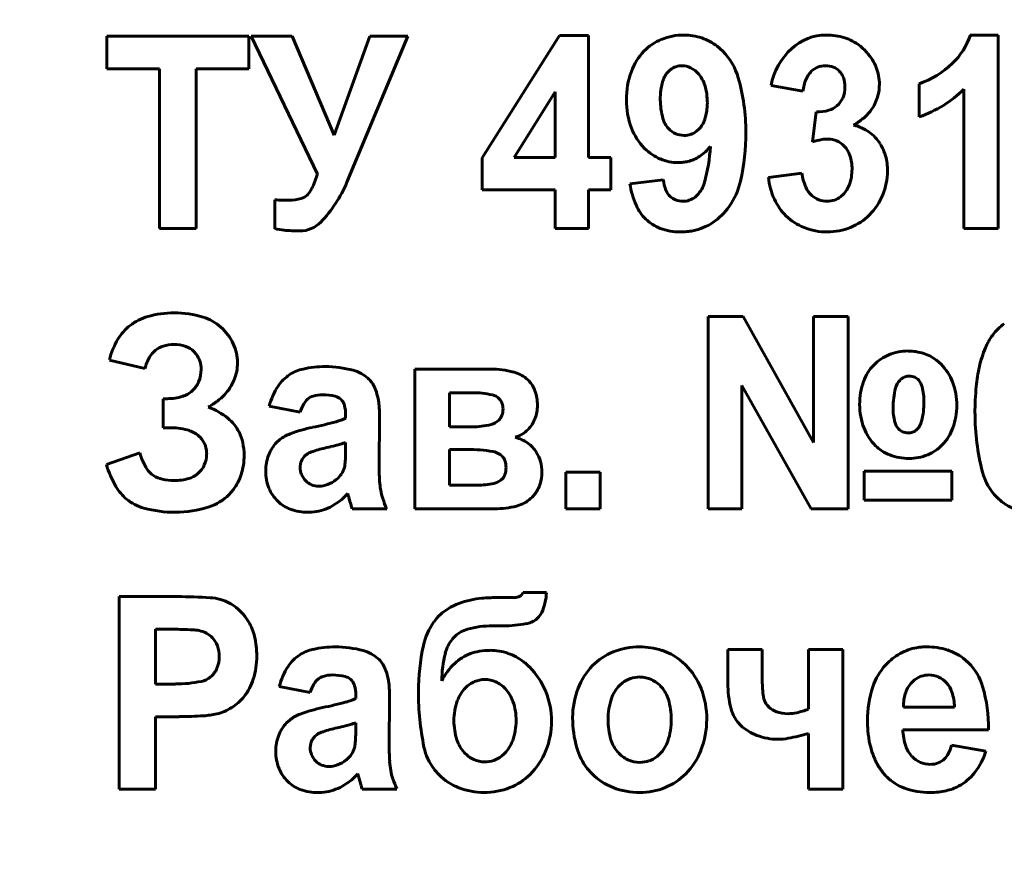
# Model space of a CAD drawing. Units: millimetres. Extents: x -2565 to 5208, y -1787 to 4265.
# Drawn here: x 4487 to 4504, y 4001 to 4015 of the extents above; entities that cross this region are included whole.
import ezdxf

# ---------------------------------------------------------------- set-up
doc = ezdxf.new("R2010")
doc.units = ezdxf.units.MM
doc.linetypes.add('K5LT_BASIC', pattern=[0])

msp = doc.modelspace()

# ---------------------------------------------------------------- linework, layer by layer
at = {"color": 150, "linetype": 'K5LT_BASIC', "lineweight": 60, "true_color": 0x0080ff}
for p, q in [((4503.898, 4015.053), (4503.405, 4015.053)), ((4503.898, 4011.64), (4503.898, 4015.053)), ((4490.672, 4015.035), (4488.171, 4015.035)), ((4488.171, 4015.035), (4488.171, 4014.459)), ((4490.672, 4014.459), (4490.672, 4015.035)), ((4490.718, 4015.035), (4491.885, 4012.6)), ((4491.44, 4015.035), (4490.718, 4015.035)), ((4492.181, 4013.287), (4491.44, 4015.035)), ((4492.811, 4015.035), (4492.181, 4013.287)), ((4492.405, 4012.454), (4493.478, 4015.035)), ((4493.478, 4015.035), (4492.811, 4015.035)), ((4496.156, 4015.044), (4494.792, 4012.888)), ((4496.667, 4015.044), (4496.156, 4015.044)), ((4496.667, 4012.89), (4496.667, 4015.044)), ((4499.037, 4014.766), (4498.939, 4014.854)), ((4488.171, 4014.459), (4489.1, 4014.459)), ((4489.1, 4014.459), (4489.1, 4011.64)), ((4489.743, 4014.459), (4490.672, 4014.459)), ((4489.743, 4011.64), (4489.743, 4014.459)), ((4498.114, 4014.442), (4498.079, 4014.41)), ((4502.505, 4014.193), (4502.505, 4013.608)), ((4496.078, 4014.051), (4495.354, 4012.89)), ((4496.078, 4012.89), (4496.078, 4014.051)), ((4499.889, 4014.162), (4500.452, 4014.06)), ((4503.291, 4014.097), (4503.291, 4011.64)), ((4500.688, 4013.697), (4500.622, 4013.17)), ((4498.575, 4013.356), (4498.613, 4013.39)), ((4494.792, 4012.888), (4494.792, 4012.323)), ((4495.354, 4012.89), (4496.078, 4012.89)), ((4497.06, 4012.89), (4496.667, 4012.89)), ((4497.06, 4012.323), (4497.06, 4012.89)), ((4500.434, 4012.616), (4499.845, 4012.539)), ((4497.988, 4012.5), (4497.399, 4012.43)), ((4494.792, 4012.323), (4496.078, 4012.323)), ((4496.078, 4012.323), (4496.078, 4011.64)), ((4496.667, 4012.323), (4497.06, 4012.323)), ((4496.667, 4011.64), (4496.667, 4012.323)), ((4491.134, 4012.146), (4491.134, 4011.636)), ((4491.714, 4012.237), (4491.706, 4012.23)), ((4498.587, 4012.229), (4498.548, 4012.194)), ((4501.16, 4012.238), (4501.119, 4012.201)), ((4489.1, 4011.64), (4489.743, 4011.64)), ((4496.078, 4011.64), (4496.667, 4011.64)), ((4503.291, 4011.64), (4503.898, 4011.64)), ((4498.782, 4010.089), (4498.782, 4006.695)), ((4499.399, 4010.089), (4498.782, 4010.089)), ((4500.64, 4007.863), (4499.399, 4010.089)), ((4501.247, 4010.089), (4500.64, 4010.089)), ((4500.64, 4010.089), (4500.64, 4007.863)), ((4501.247, 4006.695), (4501.247, 4010.089)), ((4488.215, 4009.318), (4488.841, 4009.168)), ((4489.704, 4009.468), (4489.743, 4009.424)), ((4502.888, 4009.243), (4502.808, 4009.314)), ((4494.946, 4009.159), (4493.606, 4009.159)), ((4493.606, 4009.159), (4493.606, 4006.695)), ((4495.618, 4008.949), (4495.567, 4008.995)), ((4502.188, 4008.987), (4502.166, 4008.966)), ((4499.372, 4008.871), (4500.595, 4006.695)), ((4499.372, 4006.695), (4499.372, 4008.871)), ((4489.235, 4008.636), (4489.162, 4008.636)), ((4489.162, 4008.636), (4489.162, 4008.122)), ((4492.296, 4008.627), (4492.316, 4008.607)), ((4494.213, 4008.742), (4494.213, 4008.139)), ((4494.612, 4008.742), (4494.213, 4008.742)), ((4495.112, 4008.615), (4495.094, 4008.636)), ((4491.035, 4008.503), (4491.579, 4008.396)), ((4492.383, 4008.356), (4492.383, 4008.29)), ((4489.162, 4008.122), (4489.306, 4008.122)), ((4492.973, 4007.501), (4492.982, 4008.258)), ((4494.213, 4008.139), (4494.612, 4008.139)), ((4502.447, 4008.079), (4502.469, 4008.099)), ((4489.807, 4007.964), (4489.844, 4007.923)), ((4491.224, 4007.916), (4491.164, 4007.863)), ((4492.118, 4007.789), (4492.021, 4007.766)), ((4492.383, 4007.736), (4492.383, 4007.865)), ((4488.751, 4007.679), (4488.162, 4007.475)), ((4494.213, 4007.741), (4494.213, 4007.111)), ((4494.532, 4007.741), (4494.213, 4007.741)), ((4495.142, 4007.624), (4495.118, 4007.645)), ((4491.589, 4007.5), (4491.579, 4007.426)), ((4496.265, 4007.342), (4496.265, 4006.695)), ((4496.872, 4007.342), (4496.265, 4007.342)), ((4496.872, 4006.695), (4496.872, 4007.342)), ((4501.533, 4007.359), (4501.533, 4006.845)), ((4503.078, 4007.359), (4501.533, 4007.359)), ((4503.078, 4006.845), (4503.078, 4007.359)), ((4494.213, 4007.111), (4494.704, 4007.111)), ((4495.122, 4007.199), (4495.144, 4007.219)), ((4490.321, 4006.942), (4490.401, 4007.033)), ((4492.421, 4006.961), (4492.421, 4006.96)), ((4492.421, 4006.96), (4492.422, 4006.957)), ((4492.422, 4006.957), (4492.423, 4006.952)), ((4492.423, 4006.952), (4492.425, 4006.946)), ((4492.425, 4006.946), (4492.428, 4006.939)), ((4492.428, 4006.939), (4492.43, 4006.928)), ((4492.43, 4006.928), (4492.434, 4006.914)), ((4492.434, 4006.914), (4492.439, 4006.896)), ((4492.439, 4006.896), (4492.442, 4006.885)), ((4495.671, 4006.896), (4495.724, 4006.955)), ((4503.87, 4006.899), (4503.96, 4006.818)), ((4501.533, 4006.845), (4503.078, 4006.845)), ((4491.722, 4006.633), (4491.782, 4006.635)), ((4492.499, 4006.695), (4493.107, 4006.695)), ((4493.606, 4006.695), (4495.063, 4006.695)), ((4496.265, 4006.695), (4496.872, 4006.695)), ((4498.782, 4006.695), (4499.372, 4006.695)), ((4500.595, 4006.695), (4501.247, 4006.695)), ((4488.385, 4005.144), (4488.385, 4001.749)), ((4489.413, 4005.144), (4488.385, 4005.144)), ((4495.516, 4005.215), (4495.485, 4005.172)), ((4495.926, 4005.215), (4495.516, 4005.215)), ((4495.344, 4005.126), (4495.036, 4005.126)), ((4494.971, 4004.63), (4495.049, 4004.63)), ((4495.049, 4004.63), (4495.107, 4004.628)), ((4495.107, 4004.628), (4495.166, 4004.627)), ((4495.738, 4004.736), (4495.763, 4004.756)), ((4489.028, 4004.567), (4489.028, 4003.601)), ((4489.336, 4004.567), (4489.028, 4004.567)), ((4494.265, 4004.39), (4494.316, 4004.446)), ((4499.127, 4004.213), (4499.127, 4003.622)), ((4499.735, 4004.213), (4499.127, 4004.213)), ((4499.735, 4003.621), (4499.735, 4004.213)), ((4501.155, 4004.213), (4500.547, 4004.213)), ((4500.547, 4004.213), (4500.547, 4003.158)), ((4501.155, 4001.749), (4501.155, 4004.213)), ((4503.375, 4003.973), (4503.28, 4004.056)), ((4489.028, 4003.601), (4489.378, 4003.601)), ((4492.474, 4003.681), (4492.493, 4003.661)), ((4497.266, 4003.621), (4497.214, 4003.575)), ((4502.422, 4003.676), (4502.353, 4003.608)), ((4491.212, 4003.557), (4491.757, 4003.451)), ((4492.561, 4003.41), (4492.561, 4003.344)), ((4493.15, 4002.555), (4493.159, 4003.313)), ((4499.847, 4003.199), (4499.818, 4003.23)), ((4502.227, 4003.194), (4503.127, 4003.194)), ((4489.028, 4003.025), (4489.445, 4003.025)), ((4489.028, 4001.749), (4489.028, 4003.025)), ((4491.401, 4002.97), (4491.341, 4002.917)), ((4492.561, 4002.79), (4492.561, 4002.919)), ((4499.298, 4002.934), (4499.357, 4002.871)), ((4492.295, 4002.843), (4492.198, 4002.82)), ((4500.547, 4002.728), (4500.547, 4001.749)), ((4502.216, 4002.795), (4503.725, 4002.795)), ((4491.766, 4002.554), (4491.757, 4002.48)), ((4495.134, 4002.329), (4495.184, 4002.374)), ((4497.877, 4002.322), (4497.929, 4002.368)), ((4503.68, 4002.414), (4503.073, 4002.52)), ((4493.945, 4002.096), (4494.032, 4001.997)), ((4496.647, 4002.112), (4496.733, 4002.015)), ((4492.598, 4002.015), (4492.598, 4002.014)), ((4492.598, 4002.014), (4492.599, 4002.011)), ((4492.599, 4002.011), (4492.601, 4002.007)), ((4492.601, 4002.007), (4492.602, 4002.001)), ((4492.602, 4002.001), (4492.605, 4001.993)), ((4492.605, 4001.993), (4492.608, 4001.982)), ((4492.608, 4001.982), (4492.612, 4001.968)), ((4492.612, 4001.968), (4492.616, 4001.95)), ((4492.616, 4001.95), (4492.619, 4001.939)), ((4488.385, 4001.749), (4489.028, 4001.749)), ((4491.899, 4001.687), (4491.96, 4001.689)), ((4492.677, 4001.749), (4493.284, 4001.749)), ((4500.547, 4001.749), (4501.155, 4001.749))]:
    msp.add_line(p, q, dxfattribs=at)
for centre, radius, start, end in [((4028.064, 2948.477), 1135, 26.588339, 87.173308), ((4498.348, 4014.026), 1.027, 90, 112.3207), ((4498.348, 4014.048), 1.005, 71.4214, 90), ((4500.863, 4014.15), 0.903, 90, 132.4617), ((4500.863, 4013.96), 1.093, 72.5101, 90), ((4502.227, 4015.447), 1.243, 313.6926, 341.5117), ((4498.308, 4014.123), 0.923, 112.3207, 135.8833), ((4498.38, 4014.143), 0.905, 51.8311, 71.4214), ((4500.942, 4014.211), 0.83, 52.4167, 72.5101), ((4498.364, 4014.069), 1, 135.8833, 160.0707), ((4498.263, 4014.002), 1.088, 15.8714, 44.6325), ((4501.052, 4013.943), 1.183, 132.4617, 169.353), ((4500.912, 4014.172), 0.879, 46.7151, 52.4167), ((4500.854, 4014.11), 0.964, 41.2706, 46.7151), ((4500.833, 4014.088), 0.994, 31.8884, 41.4501), ((4500.981, 4014.18), 0.82, 21.3573, 31.8884), ((4501.972, 4015.713), 1.61, 289.3114, 313.6926), ((4498.802, 4013.91), 1.466, 160.0707, 180), ((4498.354, 4014.138), 0.388, 135.2806, 163.9064), ((4498.314, 4014.187), 0.324, 108.7323, 128.155), ((4498.322, 4014.164), 0.348, 90, 108.7323), ((4498.322, 4014.19), 0.322, 62.7769, 90), ((4498.253, 4014.055), 0.474, 40.3931, 62.7769), ((4498.202, 4014.012), 0.54, 16.7039, 40.3931), ((4500.875, 4014.124), 0.398, 134.8839, 157.7139), ((4500.853, 4014.146), 0.368, 112.6381, 134.8839), ((4500.848, 4014.157), 0.355, 90, 112.6381), ((4500.848, 4014.128), 0.384, 68.4956, 90), ((4500.88, 4014.21), 0.297, 43.9771, 68.4956), ((4500.864, 4014.194), 0.319, 19.5689, 43.9771), ((4501.007, 4014.19), 0.793, 10.4775, 21.3573), ((4499.143, 4013.91), 1.209, 163.9064, 180), ((4495.923, 4013.337), 3.521, 0, 15.8714), ((4501.233, 4013.977), 0.785, 157.7139, 173.9212), ((4500.7, 4014.136), 0.493, 0, 19.5689), ((4501.021, 4014.179), 0.779, 340.9691, 0), ((4500.946, 4014.179), 0.855, 0, 10.4775), ((4497.686, 4013.857), 1.079, 0, 16.7039), ((4500.692, 4014.136), 0.501, 337.1417, 0), ((4501.844, 4015.557), 2.055, 301.8692, 314.7352), ((4498.749, 4013.91), 1.413, 180, 200.6521), ((4499.137, 4013.91), 1.202, 180, 196.0599), ((4497.809, 4013.857), 0.956, 341.9887, 0), ((4500.804, 4014.089), 0.38, 310.8442, 337.1417), ((4501.065, 4014.163), 0.732, 321.3348, 340.9691), ((4500.709, 4014.428), 0.731, 268.3868, 286.0414), ((4500.808, 4014.084), 0.373, 286.0414, 310.8442), ((4500.962, 4014.246), 0.866, 309.9059, 321.3348), ((4501.796, 4015.634), 2.146, 289.2796, 301.8692), ((4498.399, 4013.698), 0.435, 196.0599, 222.9153), ((4498.306, 4013.696), 0.434, 315.1213, 341.9887), ((4500.701, 4014.558), 1.271, 300.4806, 309.9059), ((4498.367, 4013.766), 1.005, 200.6521, 225.1945), ((4498.364, 4013.665), 0.387, 222.9153, 246.0712), ((4498.354, 4013.643), 0.362, 246.0712, 270), ((4498.358, 4013.632), 0.351, 288.8827, 308.0867), ((4495.504, 4013.337), 3.94, 347.3567, 0), ((4501.175, 4012.718), 0.764, 54.7509, 77.0254), ((4501.185, 4012.732), 0.747, 32.2171, 54.7509), ((4498.354, 4013.644), 0.363, 270, 288.8827), ((4501.026, 4011.834), 1.395, 99.9733, 106.8248), ((4500.898, 4012.559), 0.659, 90, 99.9733), ((4500.898, 4012.849), 0.369, 65.8145, 90), ((4500.882, 4012.814), 0.408, 42.8208, 65.8145), ((4498.288, 4013.686), 0.893, 225.1945, 246.9123), ((4498.162, 4013.613), 0.842, 303.6167, 321.2549), ((4495.632, 4013.282), 3.193, 344.8708, 356.4752), ((4500.849, 4012.783), 0.453, 18.618, 42.8208), ((4501.163, 4012.718), 0.772, 15.0117, 32.2171), ((4498.249, 4013.593), 0.791, 246.9123, 270), ((4498.249, 4013.589), 0.787, 270, 276.5281), ((4498.259, 4013.495), 0.693, 276.5281, 283.4887), ((4498.27, 4013.451), 0.648, 283.4887, 303.6167), ((4500.558, 4012.685), 0.761, 0, 18.618), ((4500.931, 4012.656), 1.013, 0, 15.0117), ((4501.266, 4012.711), 0.837, 186.5661, 203.9611), ((4500.512, 4012.685), 0.806, 340.4961, 0), ((4500.825, 4012.656), 1.119, 337.775, 0), ((4490.038, 4013.169), 1.933, 334.674, 342.8975), ((4490.305, 4013.332), 2.276, 316.0266, 337.3082), ((4498.699, 4012.579), 0.716, 186.2794, 201.9773), ((4498.237, 4012.578), 0.494, 315.0972, 344.8708), ((4498.128, 4012.748), 1.25, 324.812, 347.3567), ((4501.079, 4012.669), 1.242, 186.0136, 204.4929), ((4491.42, 4012.515), 0.404, 316.6253, 334.674), ((4498.881, 4012.655), 1.499, 188.6333, 204.0888), ((4498.322, 4012.426), 0.309, 201.9773, 225.9856), ((4500.906, 4012.551), 0.444, 203.9611, 227.9417), ((4500.82, 4012.576), 0.479, 315.1155, 340.4961), ((4491.439, 4016.643), 4.508, 266.1104, 267.8485), ((4491.381, 4015.079), 2.942, 267.8485, 270), ((4491.381, 4012.93), 0.793, 270, 285.9142), ((4491.528, 4012.413), 0.255, 285.9142, 314.1642), ((4498.304, 4012.407), 0.282, 225.9856, 249.5801), ((4498.336, 4012.495), 0.376, 249.5801, 270), ((4498.336, 4012.45), 0.331, 270, 289.4619), ((4498.328, 4012.473), 0.355, 289.4619, 308.2539), ((4500.845, 4012.562), 0.984, 204.4929, 225.2696), ((4500.875, 4012.517), 0.397, 227.9417, 249.092), ((4500.878, 4012.525), 0.406, 249.092, 270), ((4500.878, 4012.518), 0.399, 270, 288.7884), ((4500.884, 4012.5), 0.38, 288.7884, 308.0522), ((4500.863, 4012.64), 1.077, 315.1198, 337.775), ((4498.227, 4012.363), 0.783, 204.0888, 225.5314), ((4498.24, 4012.669), 1.114, 303.772, 324.812), ((4491.577, 4012.104), 0.508, 270, 316.0266), ((4498.184, 4012.319), 0.722, 225.5314, 249.7271), ((4500.811, 4012.528), 0.936, 225.2696, 248.7242), ((4500.916, 4012.588), 1.003, 292.0912, 315.1198), ((4491.39, 4012.678), 1.073, 256.1588, 264.9187), ((4491.577, 4014.782), 3.186, 264.9187, 270), ((4498.289, 4012.602), 1.024, 249.7271, 270), ((4498.289, 4012.804), 1.225, 270, 275.3697), ((4498.304, 4012.646), 1.067, 275.3697, 281.1254), ((4498.324, 4012.544), 0.963, 281.1254, 303.772), ((4500.883, 4012.713), 1.135, 248.7242, 270), ((4500.883, 4012.668), 1.089, 270, 292.0912), ((4489.147, 4009.198), 0.924, 106.1192, 127.8447), ((4489.354, 4008.481), 1.67, 90, 106.1192), ((4489.354, 4008.389), 1.762, 73.0705, 90), ((4489.624, 4009.276), 0.836, 48.3816, 73.0705), ((4489.117, 4009.236), 0.876, 127.8447, 149.1402), ((4489.567, 4009.212), 0.921, 25.1907, 48.3816), ((4504.509, 4009.233), 0.883, 124.8395, 143.4739), ((4489.493, 4009.012), 1.314, 149.1402, 166.4948), ((4504.672, 4009.115), 1.084, 143.5474, 157.2116), ((4489.31, 4009.144), 0.447, 128.7557, 149.7371), ((4489.291, 4009.167), 0.418, 107.5369, 128.7557), ((4489.349, 4008.984), 0.609, 90, 107.5369), ((4489.349, 4008.944), 0.649, 70.6543, 90), ((4489.441, 4009.205), 0.373, 45.0225, 70.6543), ((4489.692, 4009.271), 0.783, 0, 25.1907), ((4505.506, 4008.764), 1.989, 157.2116, 167.2886), ((4489.616, 4008.965), 0.801, 149.7371, 165.3677), ((4489.418, 4009.173), 0.411, 18.1318, 37.6759), ((4502.267, 4008.684), 0.786, 112.2695, 136.0046), ((4502.307, 4008.587), 0.891, 90, 112.2695), ((4502.307, 4008.59), 0.887, 71.9126, 90), ((4502.351, 4008.727), 0.744, 52.1459, 71.9126), ((4489.263, 4009.153), 0.569, 337.5732, 0), ((4489.355, 4009.153), 0.477, 0, 18.1318), ((4489.678, 4009.271), 0.797, 337.7085, 0), ((4491.795, 4008.432), 0.746, 102.7579, 122.4868), ((4492.022, 4007.43), 1.773, 90, 102.7579), ((4492.022, 4007.32), 1.883, 74.7853, 90), ((4494.946, 4007.592), 1.566, 75.2459, 90), ((4502.276, 4008.675), 0.799, 136.0046, 160.3566), ((4502.247, 4008.606), 0.904, 21.0431, 44.8448), ((4506.261, 4008.594), 2.763, 167.2886, 174.6067), ((4489.638, 4009.287), 0.84, 316.0119, 337.7085), ((4491.758, 4008.491), 0.675, 122.4868, 147.1713), ((4492.345, 4008.506), 0.654, 48.8184, 74.7853), ((4492.472, 4008.652), 0.46, 22.558, 48.8184), ((4495.191, 4008.525), 0.602, 51.347, 75.2459), ((4502.399, 4008.741), 0.324, 136.1329, 165.9256), ((4502.319, 4008.823), 0.209, 108.4002, 128.6676), ((4502.333, 4008.781), 0.253, 90, 108.4002), ((4502.333, 4008.808), 0.227, 66.0874, 90), ((4502.346, 4008.837), 0.195, 40.2865, 66.0874), ((4489.375, 4009.106), 0.448, 312.2479, 337.5732), ((4492.211, 4008.199), 1.215, 147.1713, 165.5145), ((4491.956, 4008.437), 1.019, 4.9955, 22.558), ((4495.271, 4008.618), 0.479, 19.0633, 43.5772), ((4502.674, 4008.533), 1.222, 160.3566, 180), ((4503.467, 4008.474), 1.425, 165.9256, 180), ((4502.272, 4008.774), 0.292, 13.5534, 40.2865), ((4501.467, 4008.58), 1.12, 0, 13.5534), ((4502.015, 4008.517), 1.153, 0, 21.0431), ((4508.572, 4008.376), 5.085, 174.6067, 180), ((4489.235, 4009.539), 0.903, 270, 287.5205), ((4489.369, 4009.113), 0.457, 287.5205, 312.2479), ((4489.478, 4009.442), 1.063, 307.1817, 316.0119), ((4491.92, 4008.389), 0.316, 131.1901, 150.1555), ((4491.89, 4008.424), 0.27, 106.8008, 131.1901), ((4491.975, 4008.142), 0.565, 90, 106.8008), ((4491.975, 4007.771), 0.936, 76.1181, 90), ((4492.147, 4008.465), 0.221, 47.3034, 76.1181), ((4494.612, 4007.07), 1.672, 77.6044, 90), ((4494.918, 4008.46), 0.249, 45.1227, 77.6044), ((4494.979, 4008.518), 0.788, 0, 19.0633), ((4489.202, 4009.806), 1.52, 299.7997, 307.1817), ((4489.535, 4007.335), 1.227, 51.0863, 69.8724), ((4492.327, 4008.156), 0.785, 150.1555, 162.1593), ((4492.129, 4008.454), 0.241, 15.0771, 39.3463), ((4491.764, 4008.356), 0.619, 0, 15.0771), ((4490.583, 4008.317), 2.398, 2.1887, 4.9955), ((4494.947, 4008.489), 0.207, 16.5468, 37.2983), ((4494.831, 4008.456), 0.329, 339.2907, 0), ((4494.835, 4008.456), 0.325, 0, 16.5468), ((4495.124, 4008.518), 0.643, 338.5636, 0), ((4502.614, 4008.533), 1.162, 180, 201.005), ((4503.046, 4008.474), 1.004, 180, 194.4653), ((4501.151, 4008.58), 1.436, 346.2198, 0), ((4502.029, 4008.517), 1.139, 339.6423, 0), ((4489.842, 4007.715), 0.739, 26.8028, 51.0863), ((4491.925, 4009.298), 1.107, 285.287, 294.48), ((4489.039, 4008.258), 3.943, 0, 2.1887), ((4494.923, 4008.421), 0.231, 314.5161, 339.2907), ((4495.187, 4008.493), 0.576, 315.8913, 338.5636), ((4507.612, 4008.376), 4.124, 180, 194.5221), ((4489.306, 4007.048), 1.074, 72.5575, 90), ((4492.351, 4005.47), 2.717, 101.7054, 110.4185), ((4490.514, 4014.459), 6.457, 281.484, 285.287), ((4494.612, 4009.534), 1.395, 270, 283.9392), ((4494.877, 4008.467), 0.295, 283.9392, 314.5161), ((4502.36, 4008.435), 0.889, 201.005, 225.0522), ((4502.347, 4008.293), 0.282, 194.4653, 221.9315), ((4502.288, 4008.24), 0.203, 221.9315, 247.3943), ((4502.247, 4008.312), 0.308, 316.1812, 346.2198), ((4502.271, 4008.427), 0.881, 316.4575, 339.6423), ((4489.495, 4007.649), 0.443, 45.2557, 72.5575), ((4489.808, 4007.698), 0.777, 12.3099, 26.8028), ((4491.637, 4007.386), 0.672, 110.4185, 127.9882), ((4495.228, 4008.447), 0.513, 286.8353, 301.4973), ((4495.198, 4007.28), 0.698, 54.9122, 75.2115), ((4495.218, 4008.463), 0.533, 301.4973, 315.8913), ((4502.309, 4008.29), 0.257, 247.3943, 270), ((4502.309, 4008.277), 0.244, 270, 288.3354), ((4502.323, 4008.234), 0.198, 288.3354, 308.681), ((4489.537, 4007.684), 0.389, 17.8977, 37.8643), ((4489.448, 4007.655), 0.483, 0, 17.8977), ((4489.516, 4007.634), 1.075, 0, 12.3099), ((4491.612, 4007.423), 0.628, 135.507, 159.1819), ((4492.555, 4005.456), 2.371, 103.0273, 109.128), ((4490.954, 4012.534), 4.885, 283.7844, 285.8889), ((4491.906, 4009.188), 1.407, 285.8889, 289.8108), ((4495.29, 4007.411), 0.538, 31.7535, 54.9122), ((4502.236, 4008.311), 0.714, 225.0522, 249.2182), ((4502.375, 4008.328), 0.737, 292.2449, 316.4575), ((4489.895, 4008.014), 1.192, 196.3421, 211.1859), ((4489.484, 4007.655), 0.446, 334.9992, 0), ((4489.475, 4007.634), 1.116, 342.4585, 0), ((4491.781, 4007.358), 0.809, 159.1819, 180), ((4491.832, 4007.435), 0.252, 145.0451, 165.2562), ((4491.899, 4007.389), 0.333, 127.4847, 145.0451), ((4491.882, 4007.396), 0.318, 109.128, 125.8338), ((4490.594, 4007.674), 1.788, 355.7606, 358.2844), ((4488.513, 4007.736), 3.87, 358.2844, 0), ((4494.532, 4004.964), 2.777, 80.6997, 90), ((4494.931, 4007.4), 0.308, 52.5145, 80.6997), ((4494.987, 4007.47), 0.218, 19.485, 44.7843), ((4495.178, 4007.342), 0.669, 15.9059, 31.7535), ((4502.324, 4008.543), 0.962, 249.2182, 270), ((4502.324, 4008.452), 0.871, 270, 292.2449), ((4489.877, 4007.983), 1.789, 196.5011, 210.141), ((4489.465, 4007.664), 0.468, 310.5903, 334.9992), ((4491.919, 4007.426), 0.34, 180, 202.4673), ((4491.984, 4007.523), 0.389, 326.3512, 344.9721), ((4492.045, 4007.511), 0.328, 344.2341, 351.704), ((4491.27, 4007.624), 1.11, 351.704, 355.7606), ((4498.426, 4007.501), 5.453, 180, 183.3905), ((4494.848, 4007.421), 0.365, 0, 19.485), ((4494.831, 4007.421), 0.382, 341.1689, 0), ((4495.183, 4007.343), 0.664, 0, 15.9059), ((4489.17, 4007.575), 0.344, 211.1859, 239.0147), ((4489.28, 4007.758), 0.558, 239.0147, 256.2901), ((4489.506, 4007.616), 0.404, 286.0074, 310.5903), ((4489.721, 4007.556), 0.858, 322.424, 342.4585), ((4491.782, 4007.358), 0.81, 180, 201.7605), ((4491.922, 4007.427), 0.342, 202.4673, 224.8525), ((4491.942, 4007.551), 0.44, 308.8513, 326.3512), ((4494.993, 4007.366), 0.211, 315.7259, 341.1689), ((4495.135, 4007.343), 0.712, 342.3257, 0), ((4504.571, 4007.588), 0.983, 194.5221, 224.5307), ((4489.036, 4007.494), 0.816, 210.141, 230.3949), ((4489.357, 4008.074), 0.883, 256.2901, 270), ((4489.357, 4008.136), 0.945, 270, 286.0074), ((4491.653, 4007.307), 0.671, 201.7605, 225.7041), ((4491.893, 4007.399), 0.302, 224.8525, 248.2507), ((4491.91, 4007.442), 0.349, 248.2507, 270), ((4491.91, 4007.527), 0.434, 270, 290.4706), ((4491.858, 4007.667), 0.583, 290.4706, 308.1078), ((4494.248, 4007.253), 1.268, 183.3905, 190.4249), ((4494.704, 4008.546), 1.435, 270, 281.8354), ((4494.937, 4007.437), 0.302, 281.8354, 307.815), ((4495.281, 4007.297), 0.559, 322.3563, 342.3257), ((4489.698, 4007.566), 0.882, 288.1066, 314.9784), ((4491.591, 4007.735), 1.135, 297.0479, 316.9941), ((4496.769, 4008.053), 4.482, 195.1027, 196.7727), ((4494.188, 4007.242), 1.207, 190.4249, 197.8018), ((4495.262, 4007.306), 0.579, 288.3182, 314.9463), ((4489.038, 4007.497), 0.82, 230.3949, 254.8255), ((4489.374, 4008.555), 1.923, 270, 288.1066), ((4491.616, 4007.269), 0.618, 225.7041, 250.1304), ((4491.728, 4007.466), 0.833, 273.7265, 297.0479), ((4493.647, 4007.112), 1.221, 196.7727, 199.9726), ((4494.777, 4007.431), 1.826, 197.8018, 203.7985), ((4495.063, 4007.907), 1.212, 270, 288.3182), ((4504.476, 4007.474), 0.834, 231.8323, 251.6529), ((4489.374, 4008.737), 2.105, 254.8255, 270), ((4491.722, 4007.562), 0.93, 250.1304, 270), ((4489.413, 3996.463), 8.681, 86.1606, 90), ((4495.387, 4005.275), 0.142, 288.1123, 313.559), ((4494.784, 4005.292), 1.145, 340.3446, 356.1332), ((4489.936, 4004.267), 0.86, 73.9385, 86.1606), ((4489.963, 4004.339), 0.783, 51.3248, 74.3306), ((4494.846, 4003.835), 1.276, 101.8698, 120.9693), ((4494.954, 4003.321), 1.801, 95.344, 101.8698), ((4495.036, 4002.441), 2.685, 90, 95.344), ((4495.344, 4005.404), 0.279, 270, 288.1123), ((4489.871, 4004.224), 0.93, 30.2455, 51.3248), ((4494.609, 4004.23), 0.815, 120.9693, 144.9272), ((4495.507, 4005.034), 0.377, 312.6622, 340.3446), ((4489.883, 4004.231), 0.916, 13.2585, 30.2455), ((4494.904, 4004.023), 1.176, 144.9272, 167.4252), ((4494.971, 4003.006), 1.623, 90, 105.6677), ((4495.166, 4006.804), 2.176, 270, 280.7909), ((4495.496, 4005.075), 0.416, 280.7909, 305.6169), ((4489.336, 3997.767), 6.8, 87.0997, 90), ((4489.641, 4003.786), 0.774, 78.4929, 87.0997), ((4489.709, 4004.1), 0.453, 61.5726, 78.9898), ((4489.719, 4004.118), 0.432, 43.731, 61.5726), ((4494.67, 4004.076), 0.512, 105.6677, 133.7574), ((4489.734, 4004.132), 0.412, 20.3454, 43.731), ((4489.611, 4004.087), 0.542, 0, 20.3454), ((4489.315, 4004.097), 1.499, 0, 13.2585), ((4497.398, 4003.467), 3.731, 167.4252, 180), ((4494.753, 4003.99), 0.631, 140.7487, 165.7246), ((4491.935, 4003.546), 0.675, 122.4868, 147.1713), ((4491.973, 4003.486), 0.746, 102.7579, 122.4868), ((4492.199, 4002.484), 1.773, 90, 102.7579), ((4492.199, 4002.374), 1.883, 74.7853, 90), ((4492.522, 4003.56), 0.654, 48.8184, 74.7853), ((4496.149, 4003.635), 2.071, 165.7246, 179.4372), ((4494.855, 4003.391), 0.794, 109.9216, 133.6221), ((4494.888, 4003.298), 0.893, 99.2741, 109.9216), ((4494.934, 4003.018), 1.177, 90, 99.2741), ((4494.934, 4003.228), 0.968, 71.1264, 90), ((4494.943, 4003.254), 0.939, 51.966, 71.1264), ((4497.486, 4003.201), 1.04, 111.7341, 135.7388), ((4497.569, 4002.991), 1.266, 90, 111.7341), ((4497.569, 4002.98), 1.277, 72.1447, 90), ((4497.644, 4003.212), 1.034, 52.2829, 72.1447), ((4502.658, 4003.257), 1.01, 119.0604, 137.4926), ((4502.61, 4003.344), 0.911, 99.6453, 119.0604), ((4502.628, 4003.239), 1.018, 94.6776, 99.6453), ((4502.638, 4003.109), 1.148, 90, 94.6776), ((4502.638, 4003.044), 1.213, 72.629, 90), ((4502.732, 4003.345), 0.898, 52.4159, 72.629), ((4489.625, 4004.087), 0.528, 336.8625, 0), ((4489.438, 4004.097), 1.376, 342.6345, 0), ((4492.649, 4003.706), 0.46, 22.558, 48.8184), ((4495.073, 4003.162), 1.111, 133.6221, 153.6154), ((4494.866, 4003.155), 1.065, 48.3722, 51.966), ((4494.794, 4003.075), 1.172, 44.9466, 48.3722), ((4497.596, 4003.15), 1.112, 48.5465, 52.2829), ((4497.547, 4003.095), 1.185, 44.9281, 48.5465), ((4497.545, 4003.093), 1.188, 21.1203, 44.9281), ((4502.7, 4003.219), 1.067, 137.4926, 161.8889), ((4502.68, 4003.28), 0.982, 16.5417, 44.8867), ((4489.727, 4004.043), 0.418, 310.7927, 336.8625), ((4492.388, 4003.253), 1.215, 147.1713, 165.5145), ((4492.152, 4003.196), 0.565, 90, 106.8008), ((4492.152, 4002.825), 0.936, 76.1181, 90), ((4492.133, 4003.492), 1.019, 4.9955, 22.558), ((4494.686, 4002.967), 1.326, 22.2396, 44.9466), ((4497.585, 4003.104), 1.179, 135.7388, 159.0304), ((4502.679, 4003.319), 0.442, 90, 108.3888), ((4502.679, 4003.36), 0.401, 65.7176, 90), ((4489.378, 4005.923), 2.321, 270, 281.4182), ((4489.766, 4003.998), 0.357, 281.4182, 310.7927), ((4489.858, 4003.966), 0.937, 321.5489, 342.6345), ((4492.504, 4003.21), 0.785, 150.1555, 162.1593), ((4492.097, 4003.443), 0.316, 131.1901, 150.1555), ((4492.067, 4003.478), 0.27, 106.8008, 131.1901), ((4492.324, 4003.519), 0.221, 47.3034, 76.1181), ((4492.306, 4003.508), 0.241, 15.0771, 39.3463), ((4490.76, 4003.372), 2.398, 2.1887, 4.9955), ((4494.86, 4003.173), 0.512, 113.1301, 134.9984), ((4494.839, 4003.223), 0.458, 90, 113.1301), ((4494.839, 4003.214), 0.467, 65.8513, 90), ((4494.819, 4003.169), 0.517, 42.9052, 65.8513), ((4497.564, 4003.241), 0.483, 108.7651, 128.0518), ((4497.572, 4003.216), 0.51, 90, 108.7651), ((4497.572, 4003.237), 0.488, 64.8824, 90), ((4497.55, 4003.19), 0.54, 41.0259, 64.8824), ((4501.015, 4003.622), 1.888, 180, 193.9623), ((4501.066, 4003.621), 1.331, 180, 192.0876), ((4502.71, 4003.307), 0.467, 139.8686, 151.9394), ((4502.662, 4003.369), 0.389, 108.3888, 127.9981), ((4502.664, 4003.327), 0.437, 42.4769, 65.7176), ((4502.658, 4003.322), 0.445, 18.1306, 42.4769), ((4491.942, 4003.41), 0.619, 0, 15.0771), ((4489.216, 4003.313), 3.943, 0, 2.1887), ((4498.584, 4003.467), 4.917, 180, 191.4632), ((4494.938, 4003.096), 0.621, 134.9984, 160.4285), ((4494.728, 4003.084), 0.641, 18.8056, 42.9052), ((4494.634, 4002.946), 1.382, 0, 22.2396), ((4497.839, 4003.007), 1.451, 159.0304, 180), ((4497.626, 4003.164), 0.582, 135.1251, 161.5792), ((4497.513, 4003.157), 0.59, 16.8087, 41.0259), ((4497.25, 4002.979), 1.505, 0, 21.1203), ((4503.513, 4002.953), 1.922, 161.8889, 180), ((4502.874, 4003.24), 0.645, 163.0434, 172.5972), ((4502.785, 4003.267), 0.552, 151.9394, 163.0434), ((4502.201, 4003.172), 0.925, 1.3229, 18.1306), ((4501.195, 4002.839), 2.531, 358.999, 16.5417), ((4489.887, 4003.942), 0.899, 302.6486, 321.5489), ((4490.691, 4009.513), 6.457, 281.484, 285.287), ((4492.102, 4004.352), 1.107, 285.287, 294.48), ((4495.334, 4002.955), 1.042, 160.4285, 180), ((4494.344, 4002.953), 1.047, 0, 18.8056), ((4498.203, 4002.972), 1.19, 161.5792, 180), ((4496.914, 4002.977), 1.215, 0, 16.8087), ((4500.023, 4003.398), 0.265, 192.0876, 219.3908), ((4503.171, 4003.202), 0.944, 172.5972, 180.4882), ((4489.752, 4004.746), 1.71, 274.2046, 282.0181), ((4489.915, 4003.9), 0.848, 283.1889, 302.6486), ((4491.815, 4002.441), 0.672, 110.4185, 127.9882), ((4492.528, 4000.524), 2.717, 101.7054, 110.4185), ((4499.767, 4003.312), 0.602, 193.9623, 218.8174), ((4500.12, 4003.485), 0.396, 226.2588, 250.324), ((4500.185, 4003.667), 0.589, 250.324, 270), ((4500.185, 4003.819), 0.741, 270, 282.3398), ((4500.06, 4004.391), 1.326, 282.3398, 291.5566), ((4489.445, 4008.924), 5.898, 270, 274.2046), ((4491.789, 4002.477), 0.628, 135.507, 159.1819), ((4491.131, 4007.588), 4.885, 283.7844, 285.8889), ((4492.084, 4004.242), 1.407, 285.8889, 289.8108), ((4495.391, 4002.955), 1.098, 180, 198.0243), ((4494.358, 4002.953), 1.033, 340.4121, 0), ((4494.626, 4002.946), 1.39, 338.0838, 0), ((4498.307, 4003.007), 1.919, 180, 196.1566), ((4498.249, 4002.972), 1.236, 180, 196.6329), ((4496.91, 4002.977), 1.219, 341.7615, 0), ((4497.237, 4002.979), 1.517, 338.9306, 0), ((4503.721, 4002.953), 2.131, 180, 186.8429), ((4492.06, 4002.45), 0.318, 109.128, 125.8338), ((4492.732, 4000.51), 2.371, 103.0273, 109.128), ((4488.691, 4002.79), 3.87, 358.2844, 0), ((4499.929, 4003.469), 0.828, 226.2795, 249.4989), ((4499.469, 4006.46), 3.884, 280.7314, 286.1138), ((4503.172, 4002.815), 0.957, 181.2422, 198.822), ((4491.959, 4002.413), 0.809, 159.1819, 180), ((4492.01, 4002.49), 0.252, 145.0451, 165.2562), ((4492.076, 4002.443), 0.333, 127.4847, 145.0451), ((4491.448, 4002.678), 1.11, 351.704, 355.7606), ((4490.771, 4002.728), 1.788, 355.7606, 358.2844), ((4498.603, 4002.555), 5.453, 180, 183.3905), ((4494.933, 4002.807), 0.617, 198.0243, 222.145), ((4494.732, 4002.82), 0.635, 315.3605, 340.4121), ((4497.627, 4002.786), 0.587, 196.6329, 220.8762), ((4497.519, 4002.776), 0.578, 315.1509, 341.7615), ((4500.01, 4003.686), 1.059, 249.4989, 270), ((4500.01, 4003.606), 0.979, 270, 280.7314), ((4503.157, 4002.886), 1.562, 186.8429, 194.8372), ((4491.959, 4002.413), 0.81, 180, 201.7605), ((4492.097, 4002.48), 0.34, 180, 202.4673), ((4492.162, 4002.577), 0.389, 326.3512, 344.9721), ((4492.222, 4002.565), 0.328, 344.2341, 351.704), ((4494.699, 4002.679), 0.953, 191.4632, 217.6843), ((4494.86, 4002.741), 0.519, 222.145, 245.2448), ((4494.747, 4002.897), 1.259, 315.0411, 338.0838), ((4497.5, 4002.773), 1.079, 196.1566, 217.7545), ((4497.597, 4002.76), 0.547, 220.8762, 244.7388), ((4497.524, 4002.868), 1.21, 315.3042, 338.9306), ((4502.973, 4002.837), 1.372, 194.8372, 203.9106), ((4502.747, 4002.671), 0.508, 198.822, 223.037), ((4502.696, 4002.533), 0.358, 314.6918, 332.5651), ((4502.334, 4002.721), 0.766, 332.5651, 344.7642), ((4502.49, 4002.801), 1.252, 322.0824, 341.989), ((4492.099, 4002.481), 0.342, 202.4673, 224.8525), ((4492.07, 4002.453), 0.302, 224.8525, 248.2507), ((4492.035, 4002.721), 0.583, 290.4706, 308.1078), ((4492.119, 4002.605), 0.44, 308.8513, 326.3512), ((4494.425, 4002.307), 1.268, 183.3905, 190.4249), ((4494.833, 4002.681), 0.453, 245.2448, 270), ((4494.833, 4002.741), 0.513, 270, 288.5693), ((4494.849, 4002.692), 0.462, 288.5693, 308.1608), ((4497.572, 4002.708), 0.489, 244.7388, 270), ((4497.572, 4002.727), 0.508, 270, 288.744), ((4497.582, 4002.699), 0.479, 288.744, 308.0638), ((4502.782, 4002.753), 1.164, 203.9106, 213.7645), ((4502.703, 4002.629), 0.447, 223.037, 246.3541), ((4502.698, 4002.618), 0.435, 246.3541, 270), ((4502.698, 4002.582), 0.399, 270, 290.9388), ((4502.729, 4002.5), 0.311, 290.9388, 314.6918), ((4491.83, 4002.361), 0.671, 201.7605, 225.7041), ((4492.088, 4002.496), 0.349, 248.2507, 270), ((4492.088, 4002.581), 0.434, 270, 290.4706), ((4494.365, 4002.296), 1.207, 190.4249, 197.8018), ((4497.608, 4002.785), 1.091, 292.1835, 315.3042), ((4502.653, 4002.675), 1.013, 214.1743, 219.5546), ((4502.581, 4002.615), 0.92, 219.5546, 225.2011), ((4502.804, 4002.556), 0.853, 297.9138, 322.0824), ((4491.793, 4002.324), 0.618, 225.7041, 250.1304), ((4491.768, 4002.789), 1.135, 297.0479, 316.9941), ((4496.946, 4003.107), 4.482, 195.1027, 196.7727), ((4494.955, 4002.486), 1.826, 197.8018, 203.7985), ((4494.754, 4002.725), 1.025, 225.263, 248.6051), ((4494.901, 4002.743), 1.042, 291.4711, 315.0411), ((4497.493, 4002.781), 1.079, 225.2592, 248.6803), ((4502.536, 4002.57), 0.856, 225.2011, 250.01), ((4491.899, 4002.616), 0.93, 250.1304, 270), ((4491.905, 4002.52), 0.833, 273.7265, 297.0479), ((4493.824, 4002.166), 1.221, 196.7727, 199.9726), ((4494.824, 4002.904), 1.217, 248.6051, 270), ((4494.824, 4002.939), 1.252, 270, 291.4711), ((4497.573, 4002.986), 1.3, 248.6803, 270), ((4497.573, 4002.871), 1.184, 270, 292.1835), ((4502.692, 4002.998), 1.312, 250.01, 270), ((4502.692, 4002.994), 1.308, 270, 282.6664), ((4502.781, 4002.601), 0.904, 282.6664, 297.9138)]:
    msp.add_arc(centre, radius, start, end, dxfattribs=at)

doc.saveas('drawing.dxf')
